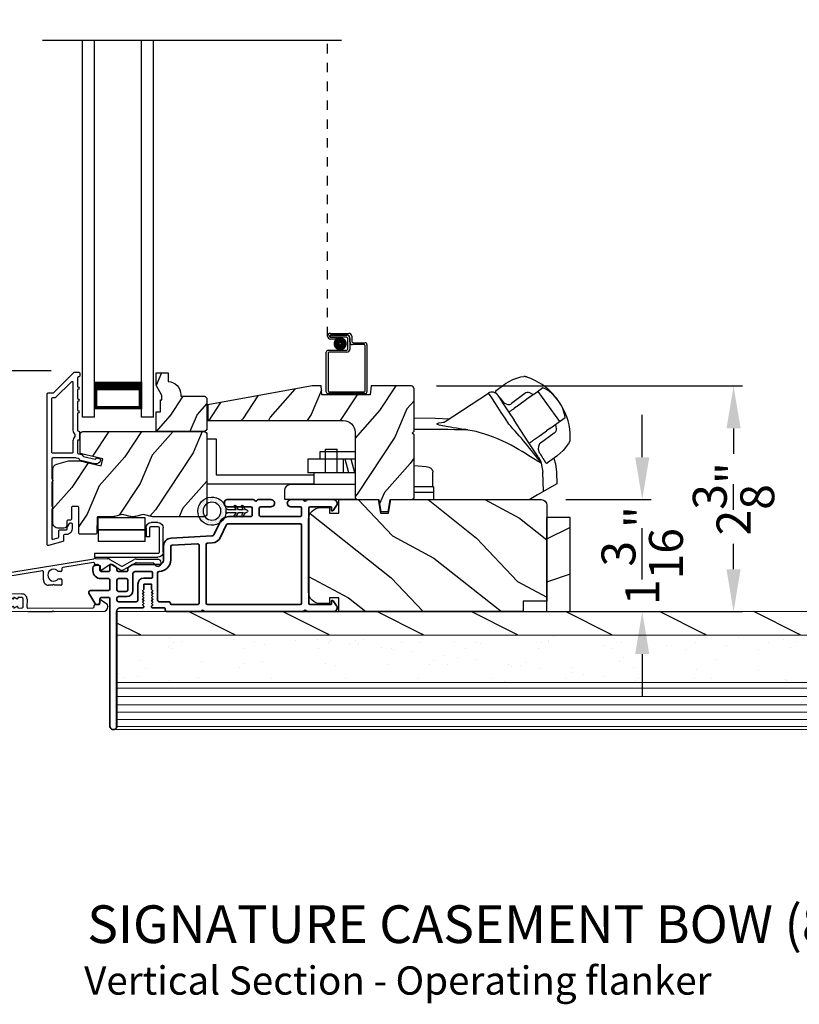
# Model space of a CAD drawing. Extents: x 102 to 204, y -200 to -134.
# Drawn here: x 110 to 119, y -166 to -155 of the extents above; entities that cross this region are included whole.
import ezdxf

# ---------------------------------------------------------------- set-up
doc = ezdxf.new("R2010")
doc.units = 0
doc.header["$LTSCALE"] = 2
doc.header["$MEASUREMENT"] = 0
doc.header["$PDMODE"] = 3
doc.linetypes.add('HIDDEN', pattern=[0.075, 0.05, -0.025])
doc.layers.get('0').update_dxf_attribs({"linetype": 'CONTINUOUS'})
doc.layers.get('DEFPOINTS').update_dxf_attribs({"color": 3, "linetype": 'CONTINUOUS'})
doc.layers.add('Dim', color=7, linetype='CONTINUOUS')
doc.styles.add('Arial', font='arial.ttf')
doc.styles.get("Standard").update_dxf_attribs({"font": 'arial.ttf'})
doc.dimstyles.new('STANDARD 1.5', dxfattribs={"dimtxt": 0.36, "dimasz": 0.45, "dimexe": 0.09375, "dimexo": 0.27, "dimgap": 0.135, "dimtad": 0, "dimdec": 4, "dimzin": 0, "dimdsep": 46, "dimlunit": 4, "dimtxsty": 'Standard', "dimcen": 0, "dimadec": 0, "dimazin": 0, "dimtfac": 1, "dimtdec": 4, "dimtofl": 0, "dimtmove": 0, "dimatfit": 3, "dimfxl": 1, "dimtolj": 1, "dimtzin": 0, "dimarcsym": 0})

# ---------------------------------------------------------------- blocks, each defined once
blk = doc.blocks.new('*D541')
at = {"layer": 'DEFPOINTS', "color": 0, "transparency": 16777216}
for p in [(106.995, -159.127), (111.068, -159.127), (110.296, -161.68)]:
    blk.add_point(p, dxfattribs=at)
at = {"layer": 'Dim', "color": 0, "lineweight": -2, "transparency": 16777216}
for p, q in [((110.798, -159.127), (106.901, -159.127)), ((106.995, -159.577), (106.995, -159.806)), ((106.995, -161.23), (106.995, -161.001)), ((110.026, -161.68), (106.901, -161.68))]:
    blk.add_line(p, q, dxfattribs=at)
at = {"layer": 'Dim', "color": 0, "transparency": 16777216}
for points in [[(106.92, -159.577), (107.07, -159.577), (106.995, -159.127)], [(106.92, -161.23), (107.07, -161.23), (106.995, -161.68)]]:
    blk.add_solid(points, dxfattribs=at)
at = {"layer": 'Dim', "color": 0, "transparency": 16777216, "insert": (106.995, -160.403), "char_height": 0.36, "attachment_point": 5, "rotation": 90}
blk.add_mtext('\\A1;2{\\H1x;\\S9/16;}"', dxfattribs=at)
blk = doc.blocks.new('*D542')
at = {"layer": 'DEFPOINTS', "color": 0, "transparency": 16777216}
for p in [(106.995, -150.756), (111.068, -150.756), (111.068, -159.127)]:
    blk.add_point(p, dxfattribs=at)
at = {"layer": 'Dim', "color": 0, "lineweight": -2, "transparency": 16777216}
for p, q in [((110.798, -150.756), (106.901, -150.756)), ((106.995, -151.206), (106.995, -153.573)), ((106.995, -158.677), (106.995, -156.309)), ((110.798, -159.127), (106.901, -159.127))]:
    blk.add_line(p, q, dxfattribs=at)
at = {"layer": 'Dim', "color": 0, "transparency": 16777216}
for points in [[(106.92, -151.206), (107.07, -151.206), (106.995, -150.756)], [(106.92, -158.677), (107.07, -158.677), (106.995, -159.127)]]:
    blk.add_solid(points, dxfattribs=at)
at = {"layer": 'Dim', "color": 0, "transparency": 16777216, "insert": (106.995, -154.941), "char_height": 0.36, "attachment_point": 5, "rotation": 90}
blk.add_mtext('\\A1;DAYLIGHT\\POPENING', dxfattribs=at)
blk = doc.blocks.new('*D491')
at = {"layer": 'DEFPOINTS', "color": 0, "transparency": 16777216}
for p in [(114.617, -159.287), (118.038, -159.287), (112.103, -161.681)]:
    blk.add_point(p, dxfattribs=at)
at = {"layer": 'Dim', "color": 0, "lineweight": -2, "transparency": 16777216}
for p, q in [((114.887, -159.287), (118.132, -159.287)), ((118.038, -159.737), (118.038, -160.008)), ((118.038, -161.231), (118.038, -160.96)), ((112.373, -161.681), (118.132, -161.681))]:
    blk.add_line(p, q, dxfattribs=at)
at = {"layer": 'Dim', "color": 0, "transparency": 16777216}
for points in [[(117.963, -159.737), (118.113, -159.737), (118.038, -159.287)], [(117.963, -161.231), (118.113, -161.231), (118.038, -161.681)]]:
    blk.add_solid(points, dxfattribs=at)
at = {"layer": 'Dim', "color": 0, "transparency": 16777216, "insert": (118.038, -160.484), "char_height": 0.36, "attachment_point": 5, "rotation": 90}
blk.add_mtext('\\A1;2{\\H1x;\\S3/8;}"', dxfattribs=at)
blk = doc.blocks.new('*D495')
at = {"layer": 'DEFPOINTS', "color": 0, "transparency": 16777216}
for p in [(115.989, -160.493), (116.304, -161.681), (117.069, -161.681)]:
    blk.add_point(p, dxfattribs=at)
at = {"layer": 'Dim', "color": 0, "lineweight": -2, "transparency": 16777216}
for p, q in [((117.069, -160.043), (117.069, -159.593)), ((116.259, -160.493), (117.163, -160.493)), ((116.574, -161.681), (117.163, -161.681)), ((117.069, -162.131), (117.069, -162.581))]:
    blk.add_line(p, q, dxfattribs=at)
at = {"layer": 'Dim', "color": 0, "transparency": 16777216}
for points in [[(116.994, -160.043), (117.144, -160.043), (117.069, -160.493)], [(116.994, -162.131), (117.144, -162.131), (117.069, -161.681)]]:
    blk.add_solid(points, dxfattribs=at)
at = {"layer": 'Dim', "color": 0, "transparency": 16777216, "insert": (117.069, -161.087), "char_height": 0.36, "attachment_point": 5, "rotation": 90}
blk.add_mtext('\\A1;1{\\H1x;\\S3/16;}"', dxfattribs=at)
blk = doc.blocks.new('NEW WS LY HEAD BOARD')
at = {"lineweight": 18}
h = blk.add_hatch(dxfattribs=at)
h.set_pattern_fill('AR-SAND', color=256, scale=0.25, style=0)
h.set_pattern_definition([(37.5, (-37.88374, -21.73782), (-0.0157483, 0.481706), [0, -0.38, 0, -0.425, 0, -0.40625]), (7.5, (-37.88374, -21.7378), (0.442444, 0.7055365), [0, -0.205, 0, -0.3425, 0, -0.13125]), (327.5, (-38.19124, -21.73782), (0.7785355, 0.0014148), [0, -0.125, 0, -0.45, 0, -0.5875]), (317.5, (-38.19124, -21.7378), (0.751532, 0.219419), [0, -0.0625, 0, -0.295, 0, -0.3375])])
h.paths.add_polyline_path([(-4.513, 0.75), (-4.513, 0.25), (9.447, 0.25), (9.447, 0.75)])
h = blk.add_hatch()
h.set_pattern_fill('WOOD2', color=256, pattern_type=2)
h.set_pattern_definition([(216.8699, (26.13309, -76.77877), (2.9999999, 2.0000001), [0.5, -4.5]), (206.5651, (26.7331, -77.07877), (-0.9999992, -1.0000013), [1.118034, -1.118034]), (198.4349, (26.7331, -77.57877), (-2.0000004, -0.9999984), [0.632456, -2.529822])])
h.paths.add_polyline_path([(9.447, 0.25), (-4.513, 0.25), (-4.513, 0), (-0.339, 0), (-0.339, 0), (-0.019, 0), (9.447, 0)])
at = {"color": 7, "linetype": 'Continuous', "lineweight": 15}
for p, q in [((9.447, 1.25), (-4.513, 1.25)), ((-4.513, 1.219), (-4.513, 1.25)), ((9.447, 1.219), (-4.513, 1.219)), ((9.447, 1.219), (-4.513, 1.219)), ((-4.513, 0.75), (-4.513, 1.219)), ((9.447, 1.219), (9.447, 1.25)), ((9.447, 0.75), (9.447, 1.219)), ((9.447, 0.75), (-4.513, 0.75)), ((9.447, 0.75), (-4.513, 0.75)), ((-4.513, 0.25), (-4.513, 0.75)), ((9.447, 0.25), (9.447, 0.75)), ((9.447, 0.25), (-4.513, 0.25)), ((-4.513, 0), (-4.513, 0.25)), ((9.447, 0.25), (-4.513, 0.25)), ((9.447, 0), (9.447, 0.25)), ((9.447, 0), (-4.513, 0))]:
    blk.add_line(p, q, dxfattribs=at)
at = {"lineweight": 18}
for p, q in [((9.422, 1.219), (0.922, 1.219)), ((9.422, 1.143), (-4.513, 1.143)), ((9.422, 1.066), (-4.513, 1.066)), ((9.422, 0.988), (-4.513, 0.988)), ((9.422, 0.9), (-4.513, 0.9)), ((9.422, 0.811), (-4.513, 0.811))]:
    blk.add_line(p, q, dxfattribs=at)
blk = doc.blocks.new('A$C0EC07B98')
for p, q in [((0, 0.475), (0.766, 0.475)), ((0, 0.429), (0, 0.475)), ((0.766, 0.429), (0, 0.429)), ((0.783, 0.118), (0.783, 0.412)), ((0.829, 0.412), (0.829, 0.118)), ((0.614, 0.285), (0.042, 0.285)), ((0.042, 0.142), (0.042, 0.285)), ((0.614, 0.285), (0.614, 0.142)), ((0.614, 0.142), (0.042, 0.142)), ((0.042, 0.142), (0.614, 0.142)), ((0.042, 0.142), (0.042, 0)), ((0.614, 0.142), (0.614, 0)), ((0.669, 0.227), (0.623, 0.227)), ((0.623, 0.118), (0.623, 0.227)), ((0.669, 0.227), (0.669, 0.118)), ((0.686, 0.101), (0.766, 0.101)), ((0.766, 0.055), (0.686, 0.055)), ((0.614, 0), (0.042, 0))]:
    blk.add_line(p, q)
for centre, radius, start, end in [((0.766, 0.412), 0.0629, 0.0004, 89.999), ((0.766, 0.412), 0.0171, 359.9976, 90.0036), ((0.686, 0.118), 0.0629, 180.0006, 269.9989), ((0.686, 0.118), 0.0171, 180.0007, 269.9959), ((0.766, 0.118), 0.0171, 270.0041, 359.9993), ((0.766, 0.118), 0.0629, 270.001, 359.9996)]:
    blk.add_arc(centre, radius, start, end)
blk = doc.blocks.new('A$C1C4E60E2')
for p, q in [((0.07, 0.401), (1.049, 0.573)), ((1.047, 0.532), (0.721, 0.475)), ((1.059, 0.51), (1.059, 0.523)), ((1.067, 0.575), (1.195, 0.575)), ((1.22, 0.568), (1.343, 0.497)), ((1.353, 0.497), (1.476, 0.568)), ((1.496, 0.534), (1.373, 0.462)), ((1.501, 0.575), (1.727, 0.575)), ((1.681, 0.535), (1.501, 0.535)), ((0.506, 0.437), (0.077, 0.361)), ((0.517, 0.342), (0.517, 0.427)), ((0.702, 0.433), (0.674, 0.433)), ((0.712, 0.465), (0.712, 0.443)), ((1.111, 0.5), (1.069, 0.5)), ((1.121, 0.461), (1.121, 0.49)), ((1.222, 0.514), (1.137, 0.453)), ((1.323, 0.462), (1.233, 0.514)), ((0, 0.213), (0, 0.317)), ((0.04, 0.317), (0.04, 0.214)), ((0.674, 0.355), (0.702, 0.355)), ((0.712, 0.345), (0.712, 0.297)), ((0.615, 0.287), (0.572, 0.287)), ((0.625, 0.297), (0.615, 0.287)), ((0.635, 0.287), (0.625, 0.297)), ((0.702, 0.287), (0.635, 0.287)), ((0.069, 0.137), (0.031, 0.159)), ((0.063, 0.191), (0.29, 0.191)), ((0.081, 0.154), (0.081, 0.144)), ((0.111, 0.137), (0.081, 0.154)), ((0.123, 0.154), (0.123, 0.144)), ((0.153, 0.137), (0.123, 0.154)), ((0.165, 0.154), (0.165, 0.144)), ((0.195, 0.137), (0.165, 0.154)), ((0.207, 0.154), (0.207, 0.144)), ((0.237, 0.137), (0.207, 0.154)), ((0.249, 0.151), (0.249, 0.144)), ((0.29, 0.151), (0.249, 0.151)), ((0.306, 0.057), (0.306, 0.135)), ((0.346, 0.135), (0.346, 0.05)), ((1.119, 0.097), (1.119, 0.126)), ((1.135, 0.134), (1.192, 0.096)), ((0.052, 0.045), (0.069, 0.055)), ((0.356, 0), (0.064, 0)), ((0.081, 0.038), (0.111, 0.055)), ((0.081, 0.048), (0.081, 0.038)), ((0.123, 0.038), (0.153, 0.055)), ((0.123, 0.048), (0.123, 0.038)), ((0.165, 0.038), (0.195, 0.055)), ((0.165, 0.048), (0.165, 0.038)), ((0.207, 0.038), (0.237, 0.055)), ((0.207, 0.048), (0.207, 0.038)), ((0.249, 0.048), (0.249, 0.041)), ((0.249, 0.041), (0.29, 0.041)), ((0.356, 0.04), (1.048, 0.051)), ((0.615, 0.004), (0.356, 0)), ((0.625, 0.014), (0.615, 0.004)), ((0.635, 0.004), (0.625, 0.014)), ((1.151, 0.013), (0.635, 0.004)), ((1.058, 0.061), (1.058, 0.076)), ((1.068, 0.086), (1.11, 0.087)), ((1.205, 0.071), (1.205, 0.068))]:
    blk.add_line(p, q)
for centre, radius, start, end in [((1.049, 0.523), 0.01, 359.9974, 100.0053), ((1.067, 0.47), 0.105, 89.9941, 100.0019), ((1.195, 0.525), 0.05, 60.0012, 89.9999), ((1.501, 0.525), 0.05, 90.0001, 119.9988), ((1.501, 0.525), 0.00998, 89.9778, 120.0264), ((1.681, 0.525), 0.01, 15.2639, 89.9931), ((1.727, 0.537), 0.0375, 195.257, 90.0001), ((0.507, 0.427), 0.01, 0.0017, 99.9937), ((0.625, 0.394), 0.0627, 38.4925, 321.5075), ((0.702, 0.443), 0.01, 269.997, 0.0047), ((0.722, 0.465), 0.01, 100.0006, 179.9969), ((1.069, 0.51), 0.01, 179.9953, 270.003), ((1.111, 0.49), 0.01, 359.9953, 90.0038), ((1.131, 0.461), 0.01, 180.0007, 305.2142), ((1.228, 0.506), 0.01, 59.9988, 125.2178), ((1.348, 0.506), 0.05, 240.0011, 299.9989), ((1.348, 0.506), 0.01, 239.9958, 300.0042), ((0.085, 0.317), 0.085, 99.9997, 180), ((0.085, 0.317), 0.045, 100.0015, 179.9986), ((0.572, 0.342), 0.055, 179.9995, 270.0011), ((0.702, 0.345), 0.01, 359.9953, 90.003), ((0.063, 0.213), 0.063, 180.0001, 240.0003), ((0.063, 0.214), 0.023, 179.9983, 270.0031), ((0.702, 0.297), 0.01, 269.997, 0.0047), ((0.073, 0.144), 0.008, 240.0006, 359.9923), ((0.115, 0.144), 0.008, 239.9994, 359.9947), ((0.157, 0.144), 0.008, 240.0006, 359.9923), ((0.199, 0.144), 0.008, 239.9994, 359.9947), ((0.241, 0.144), 0.008, 240.0006, 359.9923), ((0.29, 0.135), 0.056, 359.9997, 90.0003), ((0.29, 0.135), 0.016, 0.0016, 90.0006), ((1.129, 0.126), 0.01, 56.2543, 180.9221), ((0.064, 0.024), 0.0242, 120, 270.0006), ((0.073, 0.048), 0.008, 359.9993, 119.9994), ((0.115, 0.048), 0.008, 359.9969, 120.0006), ((0.157, 0.048), 0.008, 359.9993, 119.9994), ((0.199, 0.048), 0.008, 359.9969, 120.0006), ((0.241, 0.048), 0.008, 359.9993, 119.9994), ((0.29, 0.057), 0.016, 269.9994, 0.0027), ((0.356, 0.05), 0.01, 180.0038, 270.92), ((1.048, 0.061), 0.01, 270.9239, 0.919), ((1.068, 0.076), 0.01, 90.9224, 180.9139), ((1.109, 0.097), 0.01, 270.9111, 0.9252), ((1.15, 0.068), 0.055, 270.9207, 359.9996), ((1.175, 0.071), 0.03, 0.0004, 56.2533)]:
    blk.add_arc(centre, radius, start, end)
blk = doc.blocks.new('A$C3EEA369A')
for p, q in [((3.069, 0.993), (3.167, 1.062)), ((3.167, 1.062), (3.17, 1.064)), ((3.17, 1.064), (3.245, 1.107)), ((3.245, 1.107), (3.33, 1.136)), ((3.33, 1.136), (3.362, 1.14)), ((3.362, 1.14), (3.362, 1.14)), ((3.067, 0.966), (3.063, 0.97)), ((3.465, 0.948), (3.411, 0.909)), ((3.475, 0.954), (3.465, 0.948)), ((3.566, 1.019), (3.475, 0.954)), ((3.511, 0.981), (3.508, 0.978)), ((3.511, 0.981), (3.741, 0.661)), ((3.324, 0.847), (3.296, 0.827)), ((3.376, 0.884), (3.324, 0.847)), ((3.411, 0.909), (3.376, 0.884)), ((3.447, 0.934), (3.411, 0.909)), ((3.729, 0.885), (3.69, 0.932)), ((3.759, 0.835), (3.729, 0.885)), ((3.286, 0.82), (3.256, 0.798)), ((3.286, 0.82), (3.296, 0.827)), ((3.64, 0.588), (3.801, 0.704)), ((3.741, 0.661), (3.74, 0.66)), ((3.741, 0.661), (3.741, 0.661)), ((3.525, 0.507), (3.552, 0.526)), ((3.552, 0.526), (3.605, 0.564)), ((3.64, 0.588), (3.605, 0.564)), ((0, 0.48), (0, 0)), ((0, 0.48), (0.098, 0.48)), ((0.098, 0.48), (0.098, 0.098)), ((3.484, 0.477), (3.515, 0.499)), ((3.515, 0.499), (3.525, 0.507)), ((3.839, 0.428), (3.782, 0.354)), ((3.852, 0.455), (3.839, 0.428)), ((1.198, 0.341), (1.198, 0.263)), ((1.573, 0.341), (1.198, 0.341)), ((1.259, 0.118), (1.259, 0.368)), ((1.259, 0.368), (1.384, 0.368)), ((1.384, 0.118), (1.384, 0.368)), ((1.573, 0.341), (1.573, 0.263)), ((3.782, 0.354), (3.717, 0.298)), ((1.574, 0.263), (1.073, 0.263)), ((1.073, 0.263), (1.073, 0.118)), ((1.448, 0.263), (1.448, 0.118)), ((1.507, 0.118), (1.468, 0.263)), ((1.57, 0.118), (1.531, 0.263)), ((3.549, 0.221), (3.564, 0.125)), ((3.6, 0.222), (3.594, 0.227)), ((3.614, 0.224), (3.616, 0.224)), ((3.714, 0.295), (3.616, 0.224)), ((3.717, 0.298), (3.714, 0.295)), ((1.574, 0.118), (1.073, 0.118)), ((1.136, 0.118), (1.136, -0.007)), ((2.398, -0.031), (2.398, 0.125)), ((3.571, -0.079), (3.564, 0.125)), ((0, 0), (1.136, 0)), ((0.098, 0.098), (1.136, 0.098)), ((0.823, -0.07), (0.823, -0.163)), ((1.574, -0.007), (0.886, -0.007)), ((2.398, -0.031), (2.201, -0.031)), ((2.41, -0.09), (2.201, -0.09)), ((2.398, -0.031), (2.41, -0.031)), ((2.41, -0.167), (2.41, -0.031)), ((0.823, -0.163), (1.591, -0.163)), ((3.419, -0.167), (2.41, -0.167))]:
    blk.add_line(p, q)
blk.add_lwpolyline([(2.77, 0.572), (2.768, 0.573), (2.764, 0.573), (2.751, 0.576), (2.707, 0.583), (2.684, 0.586), (2.666, 0.589), (2.65, 0.592), (2.615, 0.597), (2.586, 0.602), (2.562, 0.606), (2.502, 0.616), (2.466, 0.624), (2.447, 0.631), (2.44, 0.637), (2.461, 0.648), (2.488, 0.652), (2.507, 0.654, 0.123414), (2.53, 0.662), (2.988, 0.962)], format="xyb")
for points in [[(2.988, 0.962), (2.988, 0.962), (2.993, 0.954), (3.006, 0.934), (3.026, 0.904), (3.053, 0.863), (3.085, 0.814), (3.121, 0.759), (3.161, 0.699), (3.202, 0.636)], [(3.086, 0.942), (3.088, 0.94), (3.106, 0.912), (3.145, 0.851), (3.201, 0.766), (3.261, 0.675)], [(2.201, 0.701), (2.423, 0.698), (2.575, 0.692)], [(3.515, 0.288), (3.473, 0.352), (3.411, 0.447), (3.332, 0.566), (3.261, 0.675)], [(3.549, 0.221), (3.531, 0.23), (3.51, 0.241), (3.486, 0.255), (3.452, 0.277), (3.416, 0.299), (3.381, 0.322), (3.345, 0.344), (3.307, 0.367), (3.271, 0.387), (3.229, 0.41), (3.185, 0.432), (3.135, 0.456), (3.078, 0.482), (3.042, 0.496), (2.983, 0.518), (2.94, 0.532), (2.899, 0.544), (2.859, 0.555), (2.816, 0.564), (2.77, 0.572)], [(3.515, 0.288), (3.543, 0.238), (3.545, 0.235)], [(3.68, 0.271), (3.7, 0.213), (3.711, 0.125)], [(2.201, 0.195), (2.326, 0.186), (2.354, 0.178), (2.377, 0.166), (2.386, 0.158), (2.392, 0.148), (2.397, 0.138), (2.398, 0.125)], [(3.709, 0.125), (3.714, 0.003), (3.508, -0.115), (3.419, -0.167)]]:
    blk.add_lwpolyline(points)
at = {"flags": 128}
for points in [[(3.467, 0.947), (3.426, 0.966, 0.283498), (3.374, 0.961), (3.234, 0.853)], [(3.701, 0.632), (3.708, 0.587, -0.283498), (3.687, 0.538), (3.539, 0.433, 0.215445), (3.519, 0.397), (3.516, 0.368), (3.527, 0.334)]]:
    blk.add_lwpolyline(points, format="xyb", dxfattribs=at)
for centre, radius, start, end in [((3.364, 1.071), 0.0693, 81.4691, 91.4848), ((3.206, 0.541), 0.622, 38.903, 72.1474), ((3.027, 0.903), 0.0709, 33.2468, 123.2535), ((3.088, 0.977), 0.0254, 150.5801, 196.6008), ((3.083, 0.976), 0.0223, 129.0597, 141.5364), ((3.417, 0.676), 0.374, 33.713, 66.5782), ((3.208, 0.927), 0.0847, 220.0835, 274.6953), ((3.208, 0.876), 0.0346, 281.2581, 318.496), ((3.419, 0.653), 0.386, 7.6102, 36.7805), ((3.234, 0.502), 0.622, 358.8236, 32.4617), ((-0.648, -2.939), 5.254, 36.9725, 42.8829), ((2.392, -10.408), 10.986, 88.0263, 90.9933), ((3.747, 0.488), 0.11, 342.6028, 348.3832), ((3.526, 0.313), 0.0231, 209.9299, 225.4104), ((3.524, 0.221), 0.0249, 0.5039, 33.5402), ((3.604, 0.233), 0.0117, 250.5726, 304.8426), ((3.612, 0.234), 0.00984, 260.547, 280.1481), ((0.886, -0.07), 0.063, 90, 180)]:
    blk.add_arc(centre, radius, start, end)
for points, degree in [([(3.376, 1.139), (3.376, 1.139), (3.375, 1.139), (3.375, 1.139), (3.375, 1.139)], 3), ([(3.397, 1.133), (3.396, 1.133), (3.394, 1.134), (3.39, 1.135), (3.387, 1.136), (3.383, 1.137), (3.38, 1.138), (3.377, 1.139), (3.376, 1.139)], 3), ([(3.067, 0.966), (3.067, 0.965), (3.068, 0.964), (3.069, 0.963), (3.07, 0.961), (3.072, 0.96), (3.074, 0.957), (3.076, 0.955), (3.077, 0.954)], 3), ([(3.069, 0.993), (3.069, 0.993), (3.069, 0.993), (3.068, 0.992), (3.068, 0.992)], 3), ([(3.069, 0.993), (3.069, 0.993)], 1), ([(3.077, 0.954), (3.078, 0.953), (3.082, 0.949), (3.088, 0.941), (3.094, 0.935), (3.096, 0.931)], 3), ([(3.096, 0.931), (3.1, 0.927), (3.107, 0.918), (3.119, 0.902), (3.128, 0.891), (3.133, 0.885)], 3), ([(3.133, 0.885), (3.134, 0.884), (3.136, 0.881), (3.139, 0.877), (3.142, 0.874), (3.143, 0.872)], 3), ([(3.855, 0.468), (3.855, 0.469), (3.855, 0.471), (3.856, 0.474), (3.856, 0.478), (3.856, 0.482), (3.856, 0.486), (3.856, 0.488), (3.856, 0.489)], 3), ([(3.855, 0.466), (3.855, 0.466), (3.855, 0.467), (3.855, 0.468), (3.855, 0.468)], 3), ([(3.527, 0.334), (3.528, 0.332), (3.53, 0.329), (3.533, 0.325), (3.535, 0.322), (3.536, 0.32)], 3), ([(3.536, 0.32), (3.54, 0.314), (3.548, 0.302), (3.558, 0.285), (3.564, 0.276), (3.567, 0.271)], 3), ([(3.567, 0.271), (3.57, 0.267), (3.574, 0.26), (3.579, 0.251), (3.582, 0.247), (3.583, 0.245)], 3), ([(3.583, 0.245), (3.584, 0.243), (3.586, 0.24), (3.588, 0.237), (3.589, 0.234), (3.59, 0.232), (3.59, 0.231)], 3), ([(3.59, 0.231), (3.594, 0.227)], 1), ([(3.616, 0.224), (3.617, 0.225)], 1)]:
    blk.add_open_spline(points, degree=degree)
for points, knots in [([(3.204, 0.761), (3.213, 0.768), (3.231, 0.78), (3.248, 0.792), (3.256, 0.798)], [0, 0, 0, 0, 0.549699, 1, 1, 1, 1]), ([(3.428, 0.438), (3.429, 0.438), (3.431, 0.439), (3.432, 0.44), (3.433, 0.441)], [0, 0, 0, 0, 0.553991, 1, 1, 1, 1]), ([(3.484, 0.477), (3.474, 0.47), (3.457, 0.458), (3.44, 0.446), (3.433, 0.441)], [0, 0, 0, 0, 0.570016, 1, 1, 1, 1])]:
    blk.add_open_spline(points, degree=3, knots=knots)
blk = doc.blocks.new('A$C28DF57EE')
at = {"linetype": 'HIDDEN'}
blk.add_line((0.015, 0.609), (0.015, 3.746), dxfattribs=at)
for p, q in [((0.045, 0.639), (0.24, 0.639)), ((0.23, 0.619), (0.045, 0.619)), ((0.045, 0.619), (0.22, 0.619)), ((0.045, 0.599), (0.045, 0.619)), ((0.045, 0.599), (0.105, 0.599)), ((0.21, 0.599), (0.045, 0.599)), ((0.105, 0.579), (0.045, 0.579)), ((0.105, 0.599), (0.105, 0.579)), ((0.23, 0.479), (0.23, 0.579)), ((0.25, 0.549), (0.25, 0.599)), ((0.25, 0.589), (0.25, 0.469)), ((0.27, 0.609), (0.27, 0.559)), ((0.29, 0.539), (0.412, 0.539)), ((0, 0.02), (0, 0.439)), ((0.02, 0.459), (0.21, 0.459)), ((0.02, 0.429), (0.02, 0.03)), ((0.22, 0.439), (0.03, 0.439)), ((0.402, 0.519), (0.28, 0.519)), ((0.412, 0.03), (0.412, 0.509)), ((0.432, 0.519), (0.432, 0.02)), ((0.03, 0.02), (0.402, 0.02)), ((0.412, 0), (0.02, 0))]:
    blk.add_line(p, q)
at = {"const_width": 0.065}
blk.add_lwpolyline([(0.11, 0.529, 1), (0.185, 0.529, 1)], format="xyb", close=True, dxfattribs=at)
for centre, radius, start, end in [((0.045, 0.609), 0.0301, 90, 270), ((0.24, 0.609), 0.03, 0, 90.0014), ((0.045, 0.609), 0.0101, 89.9999, 270.0001), ((0.21, 0.579), 0.02, 0, 90.0002), ((0.22, 0.589), 0.03, 0, 90.0014), ((0.23, 0.599), 0.02, 0, 90.0002), ((0.28, 0.549), 0.03, 180, 269.9991), ((0.29, 0.559), 0.02, 180, 270.0002), ((0.412, 0.519), 0.02, 0, 90.0002), ((0.02, 0.439), 0.02, 90.003, 180), ((0.03, 0.429), 0.01, 89.9963, 180), ((0.21, 0.479), 0.02, 269.9998, 0), ((0.22, 0.469), 0.03, 270.0008, 0), ((0.402, 0.509), 0.01, 0, 90.0036), ((0.02, 0.02), 0.02, 180, 270.0004), ((0.03, 0.03), 0.01, 180, 269.997), ((0.402, 0.03), 0.01, 270.0031, 0), ((0.412, 0.02), 0.02, 269.9998, 0)]:
    blk.add_arc(centre, radius, start, end)
blk = doc.blocks.new('A$C28B109A8')
for p, q in [((0, 0), (0, 3.996)), ((0.125, 0), (0.125, 3.996)), ((0.625, 0), (0.625, 3.996)), ((0.75, 0), (0.75, 3.996)), ((0.125, 0.089), (0.125, 0.375)), ((0.625, 0.375), (0.625, 0.089)), ((0.125, 0), (0, 0)), ((0.625, 0.089), (0.125, 0.089)), ((0.125, 0.089), (0.125, 0.089)), ((0.75, 0), (0.625, 0))]:
    blk.add_line(p, q)
for points, const_width in [([(0.625, 0.33), (0.125, 0.33)], 0.09), ([(0.14, 0.089), (0.14, 0.33)], 0.03), ([(0.61, 0.089), (0.61, 0.33)], 0.03), ([(0.61, 0.104), (0.14, 0.104)], 0.03)]:
    blk.add_lwpolyline(points, dxfattribs=dict(const_width=const_width))
blk = doc.blocks.new('A$C3F3E3B03')
h = blk.add_hatch()
h.set_pattern_fill('DOTS', color=256, scale=0.25, angle=30)
h.set_pattern_definition([(30, (347.692192, 54.870388), (-0.0010466765, 0.0174378969), [0, -0.015625])])
edge = h.paths.add_edge_path(flags=16)
edge.add_arc((0.15, 0.15), 0.095, 0, 360)
edge = h.paths.add_edge_path()
edge.add_arc((0.15, 0.15), 0.15, 7.6023, 352.3977)
edge.add_line((0.299, 0.13), (0.299, 0.17))
for p, q in [((0.299, 0.17), (0.31, 0.17)), ((0.299, 0.17), (0.299, 0.13)), ((0.31, 0.13), (0.299, 0.13)), ((0.314, 0.168), (0.315, 0.166)), ((0.315, 0.134), (0.314, 0.132)), ((0.319, 0.164), (0.406, 0.164)), ((0.406, 0.136), (0.319, 0.136)), ((0.406, 0.164), (0.387, 0.197)), ((0.387, 0.103), (0.406, 0.136)), ((0.405, 0.207), (0.43, 0.164)), ((0.43, 0.136), (0.405, 0.093)), ((0.43, 0.164), (0.481, 0.164)), ((0.481, 0.136), (0.43, 0.136)), ((0.481, 0.164), (0.462, 0.197)), ((0.462, 0.103), (0.481, 0.136)), ((0.48, 0.207), (0.505, 0.164)), ((0.505, 0.136), (0.48, 0.093)), ((0.505, 0.164), (0.515, 0.164)), ((0.515, 0.136), (0.505, 0.136))]:
    blk.add_line(p, q)
blk.add_circle((0.15, 0.15), 0.095)
for centre, radius, start, end in [((0.15, 0.15), 0.15, 7.6023, 352.3977), ((0.396, 0.202), 0.0105, 29.9975, 210.0027), ((0.471, 0.202), 0.0105, 29.9975, 210.0027), ((0.31, 0.165), 0.005, 39.9943, 90.0124), ((0.31, 0.135), 0.005, 269.9876, 320.0057), ((0.319, 0.169), 0.005, 219.9943, 270.0124), ((0.319, 0.131), 0.005, 89.9876, 140.0057), ((0.515, 0.15), 0.0145, 269.9996, 90.0004), ((0.396, 0.098), 0.0105, 149.9973, 330.0025), ((0.471, 0.098), 0.0105, 149.9973, 330.0025)]:
    blk.add_arc(centre, radius, start, end)

msp = doc.modelspace()

# ---------------------------------------------------------------- hatches: boundary and pattern name
h = msp.add_hatch()
h.set_pattern_fill('WOOD2', color=256, scale=0.65, angle=30, pattern_type=2)
h.set_pattern_definition([(246.8699, (459.94593, -94.75219), (1.03874945, 2.100833068), [0.325, -2.925]), (236.5651, (460.38118, -94.72607), (-0.23791561, -0.88791698), [0.7267221, -0.7267221]), (228.4349, (460.54368, -95.00752), (-0.80083379, -1.21291575), [0.4110964, -1.6443843])])
edge = h.paths.add_edge_path()
edge.add_line((112.44871, -159.7515), (112.42871, -159.77151))
edge.add_line((112.42871, -159.77151), (111.90971, -159.77151))
edge.add_line((111.90971, -159.77151), (111.90971, -159.56051))
edge.add_line((111.90971, -159.56051), (111.95671, -159.56051))
edge.add_line((111.95671, -159.56051), (111.95671, -159.4355))
edge.add_line((111.95671, -159.4355), (111.97271, -159.4355))
edge.add_line((111.97271, -159.4355), (111.97271, -159.3885))
edge.add_line((111.97271, -159.3885), (111.90971, -159.27939))
edge.add_line((111.90971, -159.27939), (111.90971, -159.14651))
edge.add_line((111.90971, -159.14651), (112.03871, -159.14651))
edge.add_line((112.03871, -159.14651), (112.03871, -159.24051))
edge.add_arc((112.03371, -159.38042), 0.14, -0.000143, 87.953389, ccw=False)
edge.add_line((112.17371, -159.38042), (112.17371, -159.3965))
edge.add_line((112.17371, -159.3965), (112.42871, -159.3965))
edge.add_line((112.42871, -159.3965), (112.44871, -159.4165))
edge.add_line((112.44871, -159.4165), (112.44871, -159.7515))
h = msp.add_hatch()
h.set_pattern_fill('WOOD2', color=256, scale=0.65, angle=30)
h.set_pattern_definition([(246.8699, (102.74922, -166.35607), (1.0387495, 2.1008331), [0.325, -2.925]), (236.565, (103.18447, -166.32994), (-0.2379156, -0.887917), [0.726722, -0.726722]), (228.4349, (103.34697, -166.6114), (-0.8008338, -1.2129158), [0.411096, -1.644384])])
h.paths.add_polyline_path([(114.64733, -159.3171, 0.41421356), (114.61723, -159.287), (114.19188, -159.287), (114.18333, -159.381), (113.67033, -159.381), (113.66177, -159.287), (113.56733, -159.287), (112.45833, -159.48854), (112.45833, -159.65354), (113.89733, -159.65354, -0.41421356), (114.02233, -159.77854), (114.02233, -160.47294), (114.04239, -160.493), (114.27369, -160.493), (114.29573, -160.618), (114.37393, -160.618), (114.39597, -160.493), (114.62727, -160.493), (114.64733, -160.47294), (114.64733, -159.80707), (114.62727, -159.787), (114.64733, -159.76694)])
h = msp.add_hatch()
h.set_pattern_fill('WOOD2', color=256, scale=0.65, angle=30, pattern_type=2)
h.set_pattern_definition([(246.8699, (459.94593, -93.40983), (1.03874945, 2.100833068), [0.325, -2.925]), (236.5651, (460.38118, -93.3837), (-0.23791561, -0.88791698), [0.7267221, -0.7267221]), (228.4349, (460.54368, -93.66516), (-0.80083379, -1.21291575), [0.4110964, -1.6443843])])
edge = h.paths.add_edge_path()
edge.add_line((110.81471, -160.73581), (110.81471, -160.17303))
edge.add_arc((110.87471, -160.17303), 0.06, 105.0003, 179.999676, ccw=False)
edge.add_line((110.85918, -160.11507), (110.98073, -160.08251))
edge.add_line((110.98073, -160.08251), (111.10168, -160.08251))
edge.add_line((111.10168, -160.08251), (111.32917, -160.13502))
edge.add_line((111.32917, -160.13502), (111.34671, -160.05902))
edge.add_line((111.34671, -160.05902), (111.10371, -160.00292))
edge.add_line((111.10371, -160.00292), (111.10371, -159.80151))
edge.add_arc((111.13371, -159.8015), 0.03, 89.998831, 180.001169, ccw=False)
edge.add_line((111.13371, -159.77151), (112.41971, -159.77151))
edge.add_arc((112.41971, -159.8015), 0.03, -0.001408, 90.001268, ccw=False)
edge.add_line((112.44971, -159.80151), (112.44971, -160.6438))
edge.add_arc((112.41971, -160.6438), 0.03, 270.000645, 359.999495, ccw=False)
edge.add_line((112.41971, -160.6738), (111.873, -160.6738))
edge.add_arc((111.873, -160.61383), 0.05998, 254.49638, 270.002195, ccw=False)
edge.add_line((111.85696, -160.67162), (111.79075, -160.65326))
edge.add_arc((111.77471, -160.71107), 0.05999, 74.498575, 105.501425)
edge.add_line((111.75868, -160.65326), (111.69246, -160.67162))
edge.add_arc((111.67643, -160.61383), 0.05998, 269.997805, 285.50362, ccw=False)
edge.add_line((111.67643, -160.6738), (111.64989, -160.6738))
edge.add_arc((111.64989, -160.61381), 0.06, 254.476011, 270.000569, ccw=False)
edge.add_line((111.63383, -160.67162), (111.56777, -160.65327))
edge.add_arc((111.55171, -160.71108), 0.06, 74.47658, 105.52342)
edge.add_line((111.53565, -160.65327), (111.46959, -160.67162))
edge.add_arc((111.45353, -160.61381), 0.06, 269.999571, 285.523989, ccw=False)
edge.add_line((111.45353, -160.6738), (111.29671, -160.6738))
edge.add_arc((111.29671, -160.6838), 0.01, 89.99917, 178.0017)
edge.add_line((111.28672, -160.68346), (111.28093, -160.84915))
edge.add_arc((111.27094, -160.8488), 0.01, 269.999255, 357.998136, ccw=False)
edge.add_line((111.27094, -160.8588), (111.10171, -160.8588))
edge.add_arc((111.10171, -160.84881), 0.01, 179.998681, 270.003839, ccw=False)
edge.add_line((111.09171, -160.8488), (111.09171, -160.57581))
edge.add_arc((111.08171, -160.5758), 0.01, 359.99532, 450.002999)
edge.add_line((111.08171, -160.5658), (111.02371, -160.5658))
edge.add_arc((111.02371, -160.5758), 0.01, 89.99616, 180.004679)
edge.add_line((111.01371, -160.57581), (111.01371, -160.7008))
edge.add_arc((111.00371, -160.7008), 0.01, 270.001898, 359.998942, ccw=False)
edge.add_line((111.00371, -160.7108), (110.97471, -160.7108))
edge.add_arc((110.97471, -160.7208), 0.01, 89.99917, 178.0017)
edge.add_line((110.96472, -160.72046), (110.9631, -160.76685))
edge.add_arc((110.93312, -160.7658), 0.03, 270.000162, 357.999549, ccw=False)
edge.add_line((110.93312, -160.7958), (110.87471, -160.7958))
edge.add_arc((110.87471, -160.73581), 0.06, 179.999548, 270.000451, ccw=False)
h = msp.add_hatch()
h.set_pattern_fill('WOOD2', color=256, angle=115, style=0)
h.set_pattern_definition([(331.8699, (-102.00312, -238.62523), (-3.08047044, 1.87368671), [0.5, -4.5]), (321.5651, (-101.9848, -237.95466), (1.3289269, -0.4836882), [1.118034, -1.118034]), (313.4349, (-101.53165, -237.74335), (1.75154305, -1.3899984), [0.632456, -2.529822])])
edge = h.paths.add_edge_path()
edge.add_line((116.05692, -160.55301), (116.05692, -161.57101))
edge.add_line((116.05692, -161.57101), (115.80692, -161.57101))
edge.add_line((115.80692, -161.57101), (115.80692, -161.681))
edge.add_line((115.80692, -161.681), (113.84992, -161.681))
edge.add_line((113.84992, -161.681), (113.84992, -161.536))
edge.add_line((113.84992, -161.536), (113.74992, -161.536))
edge.add_line((113.74992, -161.536), (113.74992, -161.596))
edge.add_line((113.74992, -161.596), (113.65392, -161.596))
edge.add_arc((113.65392, -161.471), 0.125, 180, 270, ccw=False)
edge.add_line((113.52892, -161.471), (113.52892, -160.703))
edge.add_arc((113.65392, -160.703), 0.125, 90, 180, ccw=False)
edge.add_line((113.65392, -160.578), (113.74992, -160.578))
edge.add_line((113.74992, -160.578), (113.74992, -160.638))
edge.add_line((113.74992, -160.638), (113.84992, -160.638))
edge.add_line((113.84992, -160.638), (113.84992, -160.493))
edge.add_line((113.84992, -160.493), (114.26792, -160.493))
edge.add_line((114.26792, -160.493), (114.29349, -160.638))
edge.add_line((114.29349, -160.638), (114.37616, -160.638))
edge.add_line((114.37616, -160.638), (114.40173, -160.493))
edge.add_line((114.40173, -160.493), (115.99692, -160.493))
edge.add_arc((115.99692, -160.553), 0.06, 0, 90, ccw=False)
h = msp.add_hatch()
h.set_pattern_fill('WOOD2', color=256, pattern_type=2)
h.set_pattern_definition([(216.8699, (117.7184, -222.48047), (2.9999999, 2.0000001), [0.5, -4.5]), (206.5651, (118.3184, -222.78047), (-0.999999, -1.0000013), [1.118034, -1.118034]), (198.4349, (118.3184, -223.28047), (-2.0000004, -0.9999984), [0.632456, -2.529822])])
h.paths.add_polyline_path([(116.30412, -160.681), (116.05412, -160.681), (116.05412, -161.681), (116.30412, -161.681)])

# ---------------------------------------------------------------- linework, layer by layer
msp.add_line((113.87696, -155.6216), (110.70681, -155.6216))
for points in [[(110.81707, -159.36101, 0.19887264), (110.82414, -159.35808), (111.03828, -159.14393, -0.19887264), (111.04535, -159.141), (111.08971, -159.141, -0.41419415), (111.09971, -159.151), (111.09971, -159.181, -0.41419415), (111.08971, -159.19101), (111.08835, -159.19101, 0.41423993), (111.07835, -159.201), (111.07835, -159.296, -1), (111.07835, -159.326), (111.07835, -159.42101, -1), (111.07835, -159.45101), (111.07835, -159.546, -1), (111.07835, -159.576), (111.07835, -159.75614, 0.41419845), (111.08835, -159.76614), (111.09086, -159.76614, -0.37041104), (111.09935, -159.77602), (111.09935, -159.85038, -0.41418378), (111.08935, -159.86038), (111.08835, -159.86038, 0.41419845), (111.07835, -159.87038), (111.07835, -159.99571, 0.34926214), (111.0861, -160.00545), (111.11918, -160.01309, -0.19885946), (111.12541, -160.01753), (111.13313, -160.02988, 0.19900652), (111.13936, -160.03432), (111.26246, -160.06275, 0.41421998), (111.27446, -160.05525), (111.27584, -160.04926), (111.31482, -160.05826, -0.41421446), (111.32231, -160.07025), (111.32093, -160.07624, -0.41421295), (111.26096, -160.11371), (111.10793, -160.07838, -0.19887369), (111.1017, -160.07394), (111.09398, -160.06159, 0.19887369), (111.08775, -160.05715), (111.06225, -160.05126, 0.05711427), (111.06, -160.05101), (110.81471, -160.05101, 0.41422527), (110.80471, -160.061), (110.80471, -160.27368, -0.57735232), (110.80471, -160.30833), (110.80471, -160.56065, -0.57735232), (110.80471, -160.59529), (110.80471, -160.90314, 0.49312269), (110.8173, -160.9128), (110.8713, -160.89833, 0.33945971), (110.87871, -160.88867), (110.87871, -160.8233, -0.41423564), (110.88871, -160.81331), (110.95871, -160.81331, 0.41419415), (110.96871, -160.8033), (110.96871, -160.78661, -0.13168167), (110.97005, -160.78161), (110.99072, -160.74581, -0.76732572), (111.01871, -160.7533), (111.01871, -160.8033, -0.41421746), (110.95871, -160.8633), (110.93871, -160.8633, 0.41419415), (110.92871, -160.87331), (110.92871, -160.92704, -0.33945971), (110.9213, -160.9367), (110.7673, -160.97796, -0.49318136), (110.75471, -160.9683), (110.75471, -159.371, -0.41422527), (110.76471, -159.36101)], [(112.44871, -159.7515), (112.42871, -159.77151), (111.90971, -159.77151), (111.90971, -159.56051), (111.95671, -159.56051), (111.95671, -159.4355), (111.97271, -159.4355), (111.97271, -159.3885), (111.90971, -159.27939), (111.90971, -159.14651), (112.03871, -159.14651), (112.03871, -159.24051, -0.40379039), (112.17371, -159.38042), (112.17371, -159.3965), (112.42871, -159.3965), (112.44871, -159.4165)], [(110.81471, -160.001, -0.41422527), (110.80471, -159.991), (110.80471, -159.42101, -0.41418378), (110.81471, -159.411), (110.83778, -159.411, 0.19901427), (110.84485, -159.40808), (111.01128, -159.24164, -0.6681762), (111.02835, -159.24872), (111.02835, -159.75614, 0.21922161), (111.04935, -159.80174), (111.04935, -159.82467, 0.21921905), (111.02835, -159.87026), (111.02835, -159.991, -0.41423993), (111.01835, -160.001)]]:
    msp.add_lwpolyline(points, format="xyb", close=True)
for points in [[(114.64733, -159.3171, 0.41420596), (114.61723, -159.287), (114.19188, -159.287), (114.18333, -159.381), (113.67033, -159.381), (113.66177, -159.287), (113.56733, -159.287), (112.45833, -159.48854), (112.45833, -159.65354), (113.89733, -159.65354, -0.41421356), (114.02233, -159.77854), (114.02233, -160.47294), (114.04239, -160.493), (114.27369, -160.493), (114.29573, -160.618), (114.37393, -160.618), (114.39597, -160.493), (114.62727, -160.493), (114.64733, -160.47294), (114.64733, -159.80707), (114.62727, -159.787), (114.64733, -159.76694), (114.64733, -159.3171)], [(110.81471, -160.73581), (110.81471, -160.17303, -0.33945122), (110.85918, -160.11507), (110.98073, -160.08251), (111.10168, -160.08251), (111.32917, -160.13502), (111.34671, -160.05902), (111.10371, -160.00292), (111.10371, -159.80151, -0.41422551), (111.13371, -159.77151), (112.41971, -159.77151, -0.41422724), (112.44971, -159.80151), (112.44971, -160.6438, -0.41420769), (112.41971, -160.6738), (111.873, -160.6738, -0.0677603), (111.85696, -160.67162), (111.79075, -160.65326, 0.13610669), (111.75868, -160.65326), (111.69246, -160.67162, -0.0677603), (111.67643, -160.6738), (111.64989, -160.6738, -0.06784246), (111.63383, -160.67162), (111.56777, -160.65327, 0.1363022), (111.53565, -160.65327), (111.46959, -160.67162, -0.06784185), (111.45353, -160.6738), (111.29671, -160.6738, 0.40403907), (111.28672, -160.68346), (111.28093, -160.84915, -0.40402055), (111.27094, -160.8588), (111.10171, -160.8588, -0.41423993), (111.09171, -160.8488), (111.09171, -160.57581, 0.41425282), (111.08171, -160.5658), (111.02371, -160.5658, 0.41425712), (111.01371, -160.57581), (111.01371, -160.7008, -0.41419845), (111.00371, -160.7108), (110.97471, -160.7108, 0.40403907), (110.96472, -160.72046), (110.9631, -160.76685, -0.40402312), (110.93312, -160.7958), (110.87471, -160.7958, -0.41421818), (110.81471, -160.7358)], [(116.05692, -160.55301), (116.05692, -161.57101), (115.80692, -161.57101), (115.80692, -161.681), (113.84992, -161.681), (113.84992, -161.536), (113.74992, -161.536), (113.74992, -161.596), (113.65392, -161.596, -0.41421356), (113.52892, -161.471), (113.52892, -160.703, -0.41421356), (113.65392, -160.578), (113.74992, -160.578), (113.74992, -160.638), (113.84992, -160.638), (113.84992, -160.493), (114.26792, -160.493), (114.29349, -160.638), (114.37616, -160.638), (114.40173, -160.493), (115.99692, -160.493, -0.41421356), (116.05692, -160.553)]]:
    msp.add_lwpolyline(points, format="xyb")
at = {"color": 7, "linetype": 'Continuous', "lineweight": 35}
for points in [[(112.37776, -161.681), (112.02706, -161.681, -0.41420602), (112.00725, -161.66119), (112.00725, -161.656, 0.41421657), (111.99225, -161.641), (111.87725, -161.641, -0.41424423), (111.86225, -161.626), (111.86225, -161.6242), (111.8771, -161.60935), (111.86225, -161.5945), (111.8771, -161.57965), (111.86225, -161.5648), (111.8771, -161.54995), (111.86225, -161.5351), (111.8771, -161.52025), (111.86225, -161.5054), (111.8771, -161.49055), (111.86225, -161.4757), (111.8771, -161.46085), (111.86225, -161.446), (111.86225, -161.391), (111.78225, -161.391), (111.78225, -161.446), (111.7674, -161.46085), (111.78225, -161.4757), (111.7674, -161.49055), (111.78225, -161.5054), (111.7674, -161.52025), (111.78225, -161.5351), (111.7674, -161.54995), (111.78225, -161.5648), (111.7674, -161.57965), (111.78225, -161.5945), (111.7674, -161.60935), (111.78225, -161.6242), (111.78225, -161.626, -0.41424423), (111.76725, -161.641), (111.52525, -161.641, 0.41420596), (111.49525, -161.671), (111.49525, -162.8935, -1.00001369), (111.42025, -162.8935), (111.42025, -161.546, 0.41421657), (111.40525, -161.531), (111.33025, -161.531, 0.41421371), (111.31525, -161.546), (111.31525, -161.576, -0.76732197), (111.25927, -161.591), (111.19864, -161.486, -0.57734501), (111.21597, -161.456), (111.40525, -161.456, 0.41421657), (111.42025, -161.441), (111.42025, -161.346, 0.41421657), (111.40525, -161.331), (111.32525, -161.331, -0.41421132), (111.24025, -161.246), (111.24025, -161.221, -0.41420301), (111.28025, -161.181), (111.28525, -161.181, -0.41420596), (111.31525, -161.211), (111.31525, -161.241, 0.41421371), (111.33025, -161.256), (111.40525, -161.256, 0.41421657), (111.42025, -161.241), (111.42025, -161.191, -0.41419845), (111.43025, -161.181), (111.43425, -161.181, -0.14056198), (111.45014, -161.18556), (111.4882, -161.20934, -0.25860596), (111.49525, -161.22206), (111.49525, -161.241, 0.4142068), (111.51025, -161.256), (111.59525, -161.256, 0.41421371), (111.61025, -161.241), (111.61025, -161.22206, -0.25858832), (111.6173, -161.20934), (111.65535, -161.18556, -0.14056198), (111.67125, -161.181), (111.94032, -161.181, 0.41422212), (111.99032, -161.131), (111.99032, -160.98598, -0.39812699), (112.07062, -160.90111), (112.5011, -160.8773, 0.27654588), (112.52664, -160.86003), (112.58558, -160.73363, -0.2914727), (112.68074, -160.673), (112.91574, -160.673, 0.41424178), (112.93074, -160.658), (112.93074, -160.583, 0.41420267), (112.91574, -160.568), (112.66574, -160.568, -0.41420769), (112.63574, -160.538), (112.63574, -160.523, -0.41422724), (112.66574, -160.493), (112.94226, -160.493, -0.2679764), (112.95525, -160.5005, 0.57733984), (112.98123, -160.5005, -0.2679764), (112.99422, -160.493), (113.12974, -160.493, -1.00000293), (113.12974, -160.568), (113.02074, -160.568, 0.41420267), (113.00574, -160.583), (113.00574, -160.658, 0.41424178), (113.02074, -160.673), (113.43974, -160.673, 0.41424075), (113.45474, -160.658), (113.45474, -160.583, 0.41420164), (113.43974, -160.568), (113.34024, -160.568, -1.00000293), (113.34024, -160.493), (113.46626, -160.493, -0.26797809), (113.47925, -160.5005, 0.57733943), (113.50523, -160.5005, -0.2679784), (113.51822, -160.493), (113.79348, -160.493, -0.60681858), (113.82625, -160.55595), (113.78928, -160.60874, -0.73324565), (113.77109, -160.603), (113.77109, -160.573, 0.41424763), (113.76609, -160.568), (113.54474, -160.568, 0.41420127), (113.52974, -160.583), (113.52974, -161.591, 0.41421273), (113.54474, -161.606), (113.76574, -161.606, 0.41413245), (113.77074, -161.601), (113.77074, -161.571, -0.7332468), (113.78893, -161.56527), (113.8259, -161.61806, -0.60681703), (113.79313, -161.681), (113.51822, -161.681, -0.26791066), (113.50523, -161.6735, 0.57733943), (113.47925, -161.6735, -0.26791035), (113.46626, -161.681), (112.42972, -161.681, -0.26790932), (112.41673, -161.6735, 0.57733984), (112.39075, -161.6735, -0.26791289)], [(112.35041, -160.96075, -0.43049907), (112.36624, -160.97573), (112.36624, -161.591, -0.41421657), (112.35124, -161.606), (112.06725, -161.606, 0.41422551), (112.03725, -161.576), (111.94225, -161.576, -0.41421657), (111.92725, -161.561), (111.92725, -161.27099, -0.41019842), (111.94204, -161.25599, 0.41017755), (112.06532, -161.131), (112.06532, -160.99071, -0.39812873), (112.07949, -160.97573)]]:
    msp.add_lwpolyline(points, format="xyb", close=True, dxfattribs=at)
msp.add_lwpolyline([(116.05412, -161.681), (116.30412, -161.681), (116.30412, -160.681), (116.05412, -160.681)], close=True)
for points in [[(113.43974, -160.748, -0.41420164), (113.45474, -160.763), (113.45474, -161.591, -0.4142131), (113.43974, -161.606), (112.45624, -161.606, -0.41421168), (112.44124, -161.591), (112.44124, -160.96992, -0.39811741), (112.45541, -160.95495), (112.50524, -160.95219, 0.27654806), (112.59461, -160.89172), (112.65355, -160.76533, -0.29148268), (112.68074, -160.748), (113.43974, -160.748)], [(111.49525, -161.561), (111.49525, -161.536, -0.41423445), (111.51025, -161.521), (111.60025, -161.521, 0.41420956), (111.66525, -161.456), (111.66525, -161.27613, -0.25859553), (111.6723, -161.26341), (111.6805, -161.25828, -0.1405987), (111.68845, -161.256), (111.85725, -161.256, -0.41419534), (111.87225, -161.271), (111.87225, -161.311, -0.41423445), (111.85725, -161.326), (111.78225, -161.326, 0.41420956), (111.71725, -161.391), (111.71725, -161.561, -0.41421657), (111.70225, -161.576), (111.51025, -161.576, -0.4142068), (111.49525, -161.561)], [(111.61025, -161.346), (111.61025, -161.451, -0.41421371), (111.59525, -161.466), (111.51025, -161.466, -0.4142068), (111.49525, -161.451), (111.49525, -161.346, -0.4142068), (111.51025, -161.331), (111.59525, -161.331, -0.41421371), (111.61025, -161.346)]]:
    msp.add_lwpolyline(points, format="xyb", dxfattribs=at)

# ---------------------------------------------------------------- block references
at = {"color": 0}
for name, p in [('A$C28B109A8', (111.13145, -159.61749)), ('A$C28DF57EE', (113.71611, -159.36795))]:
    msp.add_blockref(name, p, dxfattribs=at)
msp.add_blockref('A$C3EEA369A', (112.44939, -160.32658))
at = {"xscale": -1, "rotation": 180}
for name, p in [('A$C3F3E3B03', (112.35357, -160.46471)), ('NEW WS LY HEAD BOARD', (116.00062, -161.681))]:
    msp.add_blockref(name, p, dxfattribs=at)
at = {"xscale": -0.8777141999999998, "yscale": 0.8777141999999856, "zscale": 0.8777142, "rotation": 180}
msp.add_blockref('A$C0EC07B98', (111.25747, -160.68753), dxfattribs=at)
at = {"rotation": 359.3272251753154}
msp.add_blockref('A$C1C4E60E2', (110.19401, -161.68025), dxfattribs=at)

# ---------------------------------------------------------------- texts
at = {"style": 'Arial'}
for s, height, p in [('%%USIGNATURE CASEMENT BOW (8219)', 0.4, (111.18074, -165.19656)), ('Vertical Section - Operating flanker', 0.3, (111.14764, -165.74399))]:
    msp.add_text(s, height=height, dxfattribs=at).set_placement(p)

# ---------------------------------------------------------------- dimensions: what is measured, and where the dimension line sits
at = {"layer": 'Dim'}
dim = msp.add_linear_dim(base=(106.9952, -150.75593), p1=(111.06753, -159.12678), p2=(111.06753, -150.75593), angle=90, text='DAYLIGHT\\POPENING', dimstyle='STANDARD 1.5', override={"dimpost": '\\X'}, dxfattribs=at)
dim.commit()
dim.dimension.update_dxf_attribs({"geometry": '*D542', "text_midpoint": (106.9952, -154.94135)})
for base, p1, p2, picture, middle in [((106.9952, -159.12678), (110.29589, -161.68001), (111.06753, -159.12678), '*D541', (106.9952, -160.40339)), ((118.03775, -159.287), (112.10311, -161.681), (114.61723, -159.287), '*D491', (118.03775, -160.484))]:
    dim = msp.add_linear_dim(base=base, p1=p1, p2=p2, angle=90, dimstyle='STANDARD 1.5', override={"dimpost": '\\X'}, dxfattribs=at)
    dim.commit()
    dim.dimension.update_dxf_attribs({"geometry": picture, "text_midpoint": middle})
dim = msp.add_linear_dim(base=(117.06943, -161.681), p1=(115.98875, -160.493), p2=(116.30412, -161.681), angle=90, dimstyle='STANDARD 1.5', override={"dimpost": '\\X'}, dxfattribs=at)
dim.commit()
dim.dimension.update_dxf_attribs({"geometry": '*D495', "text_midpoint": (117.06943, -161.087), "dimtype": 160})

doc.saveas('drawing.dxf')
